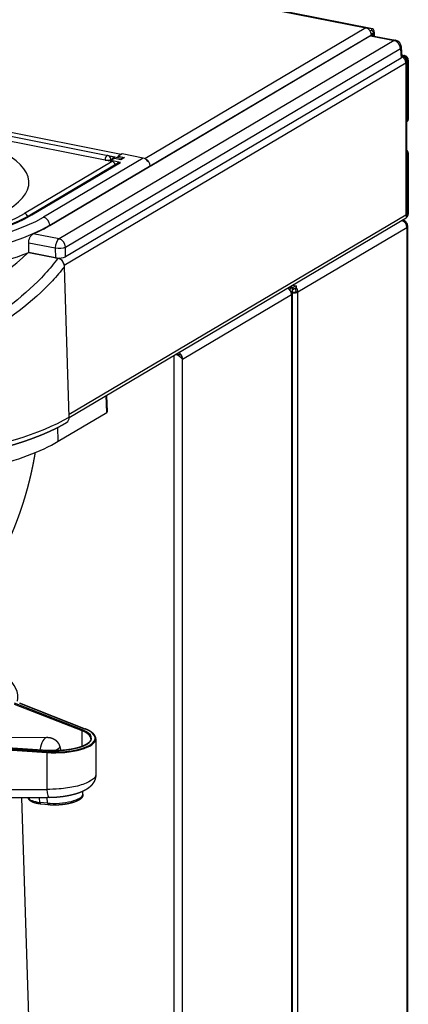
# Model space of a CAD drawing. Extents: x -389 to 1131, y -918 to 1298.
# Drawn here: x 708 to 864, y 701 to 1096 of the extents above; entities that cross this region are included whole.
import ezdxf

# ---------------------------------------------------------------- set-up
doc = ezdxf.new("R2010")
doc.units = 0
doc.layers.add('AM_VIS', color=7, linetype='CONTINUOUS')

msp = doc.modelspace()

# ---------------------------------------------------------------- linework, layer by layer
at = {"layer": 'AM_VIS'}
for p, q in [((849.94, 1092.27), (702.72, 1121.34)), ((704.4, 1120.81), (847.29, 1092.6)), ((847.27, 1092.58), (758.63, 1040.08)), ((847.27, 1092.58), (847.29, 1092.6)), ((849.46, 1092.17), (847.29, 1092.6)), ((847.29, 1092.6), (847.29, 1092.58)), ((849.46, 1091.42), (848.84, 1091.54)), ((849.33, 1090.51), (850.31, 1090.32)), ((849.46, 1092.17), (849.46, 1091.42)), ((850.71, 1089.28), (850.71, 1090.56)), ((858.54, 1087.49), (724.18, 1007.9)), ((760.71, 1037.24), (849.43, 1089.8)), ((849.16, 1089.34), (760.77, 1036.98)), ((849.16, 1089.34), (858.54, 1087.49)), ((849.38, 1090.32), (849.51, 1090.4)), ((850.21, 1090.26), (849.43, 1089.8)), ((849.51, 1090.4), (850.21, 1090.26)), ((849.74, 1089.47), (859.12, 1087.61)), ((850.21, 1089.37), (850.21, 1090.26)), ((850.31, 1090.32), (850.31, 1089.36)), ((726.78, 1004.66), (861.14, 1084.26)), ((861.14, 1084.26), (861.33, 1080.42)), ((861.73, 1080.95), (861.53, 1084.82)), ((861.33, 1080.42), (726.83, 1000.74)), ((861.69, 1081.77), (862.78, 1081.55)), ((861.71, 1081.45), (862.38, 1081.31)), ((862.78, 1081.55), (862.38, 1081.31)), ((863.63, 1017.94), (863.63, 1078.97)), ((863.85, 1079.43), (864.25, 1079.66)), ((863.85, 1079.43), (863.85, 1055.6)), ((864.25, 1079.66), (864.25, 1055.84)), ((726.26, 997.37), (863.29, 1078.55)), ((863.29, 1078.55), (863.29, 1017.51)), ((742.65, 1039.52), (621.84, 1063.37)), ((622.88, 1065.29), (743.69, 1041.43)), ((749.16, 1041.83), (624.69, 1066.41)), ((863.63, 1054.95), (863.86, 1055.08)), ((864.25, 1055.84), (863.85, 1055.6)), ((757.89, 1040.34), (717.89, 1016.64)), ((743.87, 1041.39), (749.79, 1040.22)), ((743.95, 1039.26), (744.7, 1039.71)), ((745.55, 1038.95), (743.95, 1039.26)), ((744.26, 1041.19), (746.47, 1040.76)), ((744.7, 1039.71), (746.47, 1040.76)), ((746.37, 1040.18), (744.95, 1039.34)), ((748.84, 1038.57), (744.95, 1039.34)), ((744.95, 1039.34), (744.95, 1039.07)), ((748.97, 1039.67), (746.37, 1040.18)), ((749.45, 1042), (747.87, 1041.07)), ((747.87, 1041.07), (750.47, 1040.56)), ((747.87, 1040.6), (747.87, 1041.07)), ((750.47, 1040.56), (748.97, 1039.67)), ((757.89, 1040.34), (749.45, 1042)), ((863.85, 1042.17), (864.25, 1042.4)), ((863.85, 1042.17), (863.85, 1017.59)), ((864.25, 1042.4), (864.25, 1017.83)), ((745.55, 1038.95), (710.4, 1018.12)), ((748.08, 1038.45), (712.58, 1017.42)), ((713.34, 1017.54), (748.84, 1038.57)), ((720.49, 1013.41), (760.49, 1037.1)), ((720.49, 1013.31), (760.49, 1037)), ((760.71, 1036.96), (760.71, 1037.24)), ((760.77, 1036.98), (760.74, 1036.98)), ((863.29, 1017.47), (728.23, 937.46)), ((728.27, 936.28), (863.41, 1016.34)), ((861.89, 1015.44), (862.02, 1015.42)), ((863.29, 1017.47), (863.29, 1017.51)), ((863.65, 1016.66), (863.62, 1016.64)), ((863.63, 1016.72), (863.63, 1017.89)), ((864.25, 1017.83), (863.85, 1017.59)), ((720.49, 1013.31), (720.49, 1013.41)), ((819.95, 986.62), (863.7, 1012.54)), ((863.38, 1014.63), (863.36, 1014.63)), ((863.7, 1012.54), (863.7, 579.81)), ((864.03, 580.24), (864.03, 1012.97)), ((724.18, 1007.9), (713.84, 1009.94)), ((712.02, 1006.39), (722.68, 1004.29)), ((722.68, 1004.29), (722.73, 1000.36)), ((726.83, 1000.74), (726.78, 1004.66)), ((724.03, 1000.11), (712.05, 1002.47)), ((712.05, 1002.47), (723.72, 1000.17)), ((722.73, 1000.36), (712.05, 1002.47)), ((724.23, 1000.23), (724.03, 1000.11)), ((728.27, 936.41), (726.34, 996.75)), ((816.13, 988.33), (816.13, 988)), ((818, 988.37), (817.46, 988.47)), ((817.89, 989.38), (819.25, 989.11)), ((819.25, 989.11), (818, 988.37)), ((818, 988.37), (818, 987.61)), ((818, 987.61), (819.25, 988.35)), ((819.25, 989.11), (819.25, 988.48)), ((819.25, 988.48), (819.25, 988.35)), ((773.72, 959.71), (817.42, 985.59)), ((816.75, 987.42), (816.75, 987.47)), ((817.45, 985.61), (817.42, 985.59)), ((817.45, 985.61), (817.42, 985.61)), ((817.45, 985.61), (817.45, 552.41)), ((817.75, 987.66), (818, 987.61)), ((817.78, 551.66), (817.78, 987.21)), ((819.25, 986.76), (819.95, 986.62)), ((819.95, 553.89), (819.95, 986.62)), ((770.28, 961.17), (770.28, 523.83)), ((773.72, 959.71), (773.7, 959.69)), ((773.72, 959.71), (773.7, 959.71)), ((773.7, 526.49), (773.7, 959.69)), ((743.37, 938.29), (743.03, 945.03)), ((743.17, 945.11), (743.51, 938.46)), ((723.87, 926.73), (743.37, 938.29)), ((723.87, 926.73), (723.69, 932.31)), ((706.17, 821.28), (733.37, 810.62)), ((733.56, 810.91), (706.36, 821.57)), ((708.32, 821.58), (734.69, 811.25)), ((734.78, 811.25), (708.41, 821.58)), ((733.37, 810.62), (733.37, 804.24)), ((677.49, 808.16), (719.65, 807.9)), ((738.95, 807.36), (738.95, 793.04)), ((679.01, 805.37), (719.6, 802.65)), ((719.62, 802.66), (679.03, 805.39)), ((679.92, 804.47), (719.26, 801.82)), ((719.31, 802.14), (679.96, 804.79)), ((724.51, 804.04), (724.84, 802.63)), ((719.26, 801.82), (719.26, 787.03)), ((709.09, 783.62), (717.59, 527.32)), ((716.52, 781.82), (716.38, 783.67)), ((719.54, 781.52), (719.37, 783.7)), ((733.76, 785.08), (733.67, 786.22)), ((719.54, 781.52), (716.52, 781.82)), ((719.94, 780.82), (716.92, 781.13))]:
    msp.add_line(p, q, dxfattribs=at)
for centre, radius, start, end in [((858.54, 1084.67), 3, 2.9196, 78.8298), ((861.13, 1078.97), 2.5, 360, 76.5717), ((743.4, 1039.96), 1.5, 360, 78.8298), ((861.53, 1012.97), 2.5, 51.8612, 78.8298), ((861.53, 1012.97), 2.5, 0, 39.6806)]:
    msp.add_arc(centre, radius, start, end, dxfattribs=at)
for centre, major_axis, ratio, start_param, end_param in [((847.27, 1090.23), (-1.27, 2.15), 0.813798, 4.083156, 5.653952), ((849.46, 1089.82), (0.48, 2.45), 0.469846, 5.110252, 6.681048), ((849.46, 1089.82), (0.33, 1.67), 0.469846, 5.110252, 6.681048), ((849.07, 1086.54), (-0.69, -2.92), 0.457435, 3.158035, 3.555898), ((858.54, 1084.67), (0.58, 2.94), 0.469846, 0, 0.397863), ((858.54, 1084.67), (-1.53, 2.58), 0.813798, 4.118063, 5.653952), ((858.54, 1084.67), (3, 0.15), 0.3536, 5.742468, 6.283185), ((858.73, 1080.93), (3, 0), 0.341659, 5.759811, 6.300528), ((861.13, 1078.97), (-1.27, 2.15), 0.813798, 4.083156, 5.375363), ((862.38, 1079.72), (-0.87, 1.46), 0.813798, 4.083156, 5.653952), ((862.78, 1079.95), (-0.87, 1.46), 0.813798, 4.083156, 5.653952), ((861.13, 1078.97), (2.5, 0), 0.34202, 5.759587, 6.283185), ((862.9, 1055.79), (-0.561, 0.946), 0.813798, 3.381975, 4.083156), ((863.3, 1056.03), (-0.561, 0.946), 0.813798, 3.141593, 4.083156), ((647.1, 1030.62), (65.01, 0), 0.34202, 2.617994, 7.43003), ((863.3, 1042.59), (-0.561, 0.946), 0.813798, 4.083156, 5.302577), ((743.4, 1039.96), (0.29, 1.47), 0.469846, 0, 1.968659), ((743.4, 1039.96), (1.5, 0), 0.34202, 4.18879, 5.759587), ((743.4, 1039.96), (1.5, 0), 0.34202, 5.759587, 6.283185), ((746.47, 1039.35), (0.29, 1.47), 0.469846, 0.397863, 1.279317), ((749.5, 1038.75), (0.29, 1.47), 0.469846, 6.183335, 7.178762), ((757.89, 1037.52), (-1.53, 2.58), 0.813798, 4.812884, 5.653952), ((758.54, 1037.67), (-1.27, 2.15), 0.813798, 4.083156, 5.485874), ((862.9, 1042.36), (-0.561, 0.946), 0.813798, 4.083156, 4.784337), ((745.48, 1037.5), (-0.58, 1.39), 0.83887, 4.485956, 5.771409), ((748.84, 1037.16), (-0.76, 1.29), 0.813798, 5.653952, 6.283185), ((647.09, 1021.22), (85, 0), 0.34202, 3.128882, 5.582187), ((647.1, 1030.62), (73.09, 0), 0.34202, 4.633592, 5.759587), ((647.09, 1030.62), (81.75, 0), 0.34202, 4.653811, 5.759587), ((647.09, 1030.62), (76.5, 0), 0.34202, 4.667984, 5.759587), ((710.4, 1016.71), (-0.76, 1.29), 0.813798, 4.378027, 5.653952), ((713.34, 1016.13), (-0.76, 1.29), 0.813798, 5.653952, 6.283185), ((717.89, 1013.82), (-1.53, 2.58), 0.813798, 4.118063, 5.653952), ((861.53, 1012.97), (0.48, 2.45), 0.469846, 0, 0.125396), ((861.13, 1017.94), (2.5, 0), 0.34202, 5.759587, 6.283185), ((861.13, 1017.89), (2.5, 0), 0.34202, 5.759587, 6.310664), ((861.13, 1017.89), (2.45, -1.39), 0.372133, 6.074203, 7.015766), ((862.38, 1017.89), (-0.87, 1.46), 0.813798, 3.523328, 4.083156), ((862.78, 1018.12), (-0.87, 1.46), 0.813798, 3.141593, 4.083156), ((646.56, 1025.67), (83.41, 23.34), 0.609088, 2.948899, 5.421805), ((647.09, 1027.9), (84.75, 0), 0.34202, 4.650102, 5.759587), ((647.09, 1027.8), (84.76, 0), 0.34202, 5.619212, 5.759587), ((861.35, 1012.86), (3.39, 0.58), 0.677253, 1.313214, 1.406066), ((861.47, 1013.05), (1.96, 1.53), 0.907673, 0.029148, 0.809342), ((861.6, 1012.88), (1.96, 1.53), 0.907673, 0.029148, 0.851986), ((861.53, 1012.97), (-1.27, 2.15), 0.813798, 4.083156, 5.512055), ((861.53, 1014.37), (2, 0), 0.34202, 0.136472, 0.387127), ((861.53, 1012.97), (2.5, 0), 0.34202, 5.759587, 6.283185), ((724.18, 1005.08), (0.58, 2.94), 0.469846, 0.397863, 1.933753), ((724.18, 1005.08), (-1.53, 2.58), 0.813798, 4.118063, 5.653952), ((724.18, 1005.08), (-3, -0.04), 0.296833, 1.043534, 2.613112), ((724.23, 1001.25), (3, 0), 0.342381, 4.189785, 5.759363), ((724.03, 997.76), (-1.27, 2.15), 0.813798, 4.269306, 5.653952), ((815.26, 986.02), (-1.27, 2.15), 0.813798, 4.083156, 5.377261), ((815.28, 986.04), (-1.67, -2.93), 0.633521, 1.779779, 3.073884), ((817.78, 987.05), (-0.87, 1.46), 0.813798, 4.083156, 4.934157), ((817.78, 987.05), (-1.27, 2.15), 0.813798, 4.083156, 4.90619), ((815.28, 986.04), (-1.27, 2.15), 0.813798, 4.083156, 4.90619), ((817.78, 987.05), (1.7, 0), 0.34202, 4.712389, 5.759587), ((817.78, 987.05), (2.5, 0), 0.34202, 4.712389, 5.759587), ((771.53, 960.12), (2.45, -1.39), 0.372133, 0.732581, 2.026686), ((771.56, 960.13), (-1.27, 2.15), 0.813798, 4.083156, 5.377261), ((771.53, 960.12), (-1.27, 2.15), 0.813798, 4.083156, 4.90619), ((639.59, 953.92), (102.39, 0), 0.34202, 3.128882, 5.759587), ((725.67, 936.82), (-1.53, 2.58), 0.813798, 3.141593, 4.118063), ((742.5, 938.46), (1, 0), 0.341659, 5.759811, 6.300528), ((639.87, 943.32), (97, 0), 0.34202, 5.329884, 5.759587), ((639.59, 823.96), (68.09, 0), 0.34202, 6.215847, 7.090375), ((722.45, 807.6), (16.25, 0), 0.34202, 4.518393, 7.00078), ((722.45, 807.6), (14.75, 0), 0.34202, 4.518393, 7.00078), ((733.56, 810.68), (0.091, 0.233), 0.707954, 0.505529, 2.076326), ((722.45, 807.36), (14.5, 0), 0.34202, 0, 0.717595), ((734.69, 811.02), (0.091, 0.233), 0.707954, 0, 0.505529), ((719.24, 802.4), (0.53, 5.49), 0.497456, 0.0448, 1.534108), ((722.45, 807.36), (16.5, 0), 0.34202, 4.518393, 6.283185), ((719.31, 801.91), (0.017, 0.249), 0.181156, 0.355196, 1.925992), ((719.6, 802.41), (0.017, 0.249), 0.181156, 0, 0.355196), ((719.24, 802.4), (5.26, 1.65), 0.166924, 5.289242, 6.271563), ((720.23, 788.7), (-0.04, 5), 0.207595, 1.911259, 3.141593), ((721.27, 784.64), (9.47, 0.75), 0.299769, 3.23084, 4.163351), ((724.29, 784.33), (9.47, 0.75), 0.299769, 4.163351, 6.283185), ((717.02, 782.12), (0.102, 0.995), 0.497867, 1.923731, 3.141593), ((720.04, 781.81), (0.102, 0.995), 0.497867, 1.923731, 3.141593)]:
    msp.add_ellipse(centre, major_axis=major_axis, ratio=ratio, start_param=start_param, end_param=end_param, dxfattribs=at)
for points, degree, knots in [([(723.72, 1000.17), (722.14, 998.05), (720.41, 995.96), (718.54, 993.9), (711.04, 985.65), (701.28, 978.01), (690.06, 971.61), (678.89, 965.23), (666.29, 960.08), (653.26, 956.57), (640.63, 953.17), (627.61, 951.31), (615.2, 951.14), (606.33, 951.02), (597.78, 951.75), (589.87, 953.32), (584, 954.48), (578.48, 956.09), (573.44, 958.13), (566.38, 960.98), (560.26, 964.65), (555.34, 969), (548.52, 975.01), (544.03, 982.32), (542.21, 990.33), (540.39, 998.38), (541.28, 1007.12), (544.8, 1015.85), (547.19, 1021.78), (550.8, 1027.7), (555.46, 1033.39)], 3, [-1.594067, -1.594067, -1.594067, -1.594067, -1.492173, -1.492173, -1.492173, -1.083379, -1.083379, -1.083379, -0.676524, -0.676524, -0.676524, -0.281885, -0.281885, -0.281885, 0, 0, 0, 0.209459, 0.209459, 0.209459, 0.502701, 0.502701, 0.502701, 0.909033, 0.909033, 0.909033, 1.316935, 1.316935, 1.316935, 1.594067, 1.594067, 1.594067, 1.594067]), ([(712.02, 1006.39), (712.02, 1006.55), (712.02, 1006.71), (712.06, 1007.06), (712.09, 1007.26), (712.18, 1007.65), (712.24, 1007.84), (712.37, 1008.21), (712.45, 1008.38), (712.61, 1008.71), (712.71, 1008.86), (712.91, 1009.16), (713.02, 1009.3), (713.25, 1009.54), (713.37, 1009.65), (713.61, 1009.82), (713.73, 1009.89), (713.84, 1009.94)], 3, [0.085992, 0.085992, 0.085992, 0.085992, 0.563727, 0.563727, 1.127454, 1.127454, 1.691181, 1.691181, 2.254908, 2.254908, 2.825712, 2.825712, 3.396517, 3.396517, 3.967321, 3.967321, 4.523354, 4.523354, 4.523354, 4.523354]), ([(726.34, 996.75), (726.32, 997.17), (726.24, 997.59), (725.93, 998.39), (725.71, 998.76), (725.21, 999.37), (724.94, 999.61), (724.35, 999.98), (724.04, 1000.11), (723.72, 1000.17)], 3, [0, 0, 0, 0, 1.319023, 1.319023, 2.596261, 2.596261, 3.70102, 3.70102, 4.790374, 4.790374, 4.790374, 4.790374]), ([(726.34, 996.75), (724.84, 994.83), (723.23, 992.93), (721.5, 991.06), (713.77, 982.7), (703.7, 974.97), (692.14, 968.49), (680.62, 962.04), (667.63, 956.84), (654.21, 953.31), (641.19, 949.89), (627.77, 948.04), (614.98, 947.9), (605.85, 947.8), (597.03, 948.57), (588.89, 950.18), (582.83, 951.38), (577.14, 953.03), (571.95, 955.12), (564.67, 958.03), (558.37, 961.78), (553.3, 966.21), (546.27, 972.35), (541.63, 979.79), (539.76, 987.94), (539.01, 991.18), (538.71, 994.54), (538.83, 997.97)], 3, [-1.583507, -1.583507, -1.583507, -1.583507, -1.492173, -1.492173, -1.492173, -1.083379, -1.083379, -1.083379, -0.676524, -0.676524, -0.676524, -0.281885, -0.281885, -0.281885, 0, 0, 0, 0.209459, 0.209459, 0.209459, 0.502701, 0.502701, 0.502701, 0.909033, 0.909033, 0.909033, 1.07103, 1.07103, 1.07103, 1.07103]), ([(816.75, 987.47), (816.81, 987.5), (816.86, 987.55), (816.93, 987.66), (816.95, 987.72), (817, 987.94), (816.98, 988.1), (816.9, 988.32), (816.86, 988.39), (816.77, 988.52), (816.71, 988.59), (816.65, 988.64)], 3, [0, 0, 0, 0, 0.336295, 0.336295, 0.672591, 0.672591, 1.345182, 1.345182, 1.67737, 1.67737, 1.986512, 1.986512, 1.986512, 1.986512]), ([(771.34, 961.8), (771.45, 961.77), (771.55, 961.74), (771.76, 961.68), (771.87, 961.65), (772.17, 961.56), (772.38, 961.51), (772.65, 961.48), (772.73, 961.48), (772.88, 961.5), (772.95, 961.52), (773, 961.55)], 3, [-1.986512, -1.986512, -1.986512, -1.986512, -1.67737, -1.67737, -1.345182, -1.345182, -0.672591, -0.672591, -0.336295, -0.336295, 0, 0, 0, 0]), ([(537.21, 954.37), (537.2, 953.8), (537.21, 953.24), (537.24, 952.68), (537.3, 952.12), (537.38, 951.56), (537.47, 951), (537.59, 950.45), (537.73, 949.9), (537.89, 949.35), (538.07, 948.8), (538.27, 948.26), (538.49, 947.73), (538.72, 947.19), (538.98, 946.67), (539.26, 946.14), (539.55, 945.63), (539.86, 945.11), (540.19, 944.6), (540.53, 944.1), (540.9, 943.6), (541.35, 943.01), (541.84, 942.42), (542.34, 941.84), (542.87, 941.27), (543.42, 940.71), (543.99, 940.15), (544.59, 939.59), (545.21, 939.05), (545.85, 938.51), (546.51, 937.97), (547.19, 937.44), (547.9, 936.92), (548.63, 936.4), (549.37, 935.89), (550.14, 935.38), (550.93, 934.88), (551.74, 934.39), (552.57, 933.9), (553.42, 933.42), (554.29, 932.94), (555.23, 932.45), (556.19, 931.96), (557.18, 931.47), (558.18, 931), (559.21, 930.53), (560.26, 930.06), (561.33, 929.6), (562.41, 929.15), (563.52, 928.71), (564.65, 928.28), (565.8, 927.85), (566.97, 927.42), (568.16, 927.01), (569.36, 926.6), (570.59, 926.2), (571.83, 925.81), (573.1, 925.42), (574.37, 925.04), (575.67, 924.67), (576.98, 924.31), (578.29, 923.96), (579.61, 923.62), (580.94, 923.29), (582.29, 922.96), (583.65, 922.64), (585.03, 922.33), (586.42, 922.03), (587.83, 921.74), (589.25, 921.45), (590.68, 921.17), (592.12, 920.9), (593.58, 920.64), (595.05, 920.39), (596.53, 920.14), (598.02, 919.91), (599.52, 919.68), (601.03, 919.46), (602.55, 919.25), (604.09, 919.05), (605.63, 918.85), (607.16, 918.67), (608.71, 918.49), (610.26, 918.33), (611.82, 918.17), (613.39, 918.02), (614.96, 917.88), (616.54, 917.74), (618.13, 917.62), (619.72, 917.51), (621.31, 917.4), (622.92, 917.3), (624.52, 917.22), (626.13, 917.14), (627.74, 917.07), (629.36, 917.01), (630.98, 916.95), (632.6, 916.91), (634.22, 916.88), (635.84, 916.85), (637.47, 916.84), (639.09, 916.83), (640.71, 916.83), (642.33, 916.84), (643.95, 916.86), (645.57, 916.89), (647.19, 916.93), (648.8, 916.97), (650.42, 917.03), (652.03, 917.09), (653.63, 917.16), (655.24, 917.25), (656.84, 917.34), (658.43, 917.44), (660.02, 917.55), (661.61, 917.66), (663.19, 917.79), (664.76, 917.92), (666.33, 918.07), (667.89, 918.22), (669.45, 918.38), (671, 918.55), (672.54, 918.73), (674.07, 918.91), (675.59, 919.11), (677.11, 919.31), (678.61, 919.53), (680.11, 919.75), (681.59, 919.97), (683.07, 920.21), (684.53, 920.46), (685.98, 920.71), (687.42, 920.97), (688.85, 921.24), (690.27, 921.52), (691.67, 921.8), (693.06, 922.1), (694.44, 922.4), (695.8, 922.71), (697.15, 923.02), (698.48, 923.35), (699.81, 923.68), (701.12, 924.02), (702.42, 924.37), (703.7, 924.72), (704.97, 925.09), (706.22, 925.46), (707.45, 925.84), (708.67, 926.22), (709.86, 926.61), (711.04, 927.01), (712.2, 927.42), (713.35, 927.83), (714.47, 928.25), (715.58, 928.68), (716.66, 929.11), (717.73, 929.55), (718.78, 930), (719.8, 930.45), (720.81, 930.91), (721.8, 931.37), (722.21, 931.57), (722.62, 931.77), (723.02, 931.97), (723.42, 932.17), (723.81, 932.37), (724.2, 932.58), (724.59, 932.78), (724.98, 932.99), (725.36, 933.19), (725.73, 933.4), (726.1, 933.61), (726.47, 933.82), (726.84, 934.03), (727.2, 934.24)], 1, [3.652481, 3.652481, 3.665637, 3.678792, 3.691948, 3.705104, 3.718259, 3.731415, 3.74457, 3.757726, 3.770882, 3.784037, 3.797193, 3.810349, 3.823504, 3.83666, 3.849816, 3.862971, 3.876127, 3.889283, 3.902438, 3.915594, 3.931386, 3.947178, 3.96297, 3.978763, 3.994555, 4.010347, 4.026139, 4.041931, 4.057723, 4.073516, 4.089308, 4.1051, 4.120892, 4.136684, 4.152476, 4.168269, 4.184061, 4.199853, 4.215645, 4.231437, 4.2481, 4.264763, 4.281426, 4.298088, 4.314751, 4.331414, 4.348077, 4.364739, 4.381402, 4.398065, 4.414728, 4.431391, 4.448053, 4.464716, 4.481379, 4.498042, 4.514705, 4.531367, 4.54803, 4.564693, 4.581015, 4.597338, 4.61366, 4.629983, 4.646305, 4.662628, 4.67895, 4.695273, 4.711595, 4.727917, 4.74424, 4.760562, 4.776885, 4.793207, 4.80953, 4.825852, 4.842175, 4.858497, 4.87482, 4.891142, 4.907325, 4.923508, 4.93969, 4.955873, 4.972056, 4.988239, 5.004421, 5.020604, 5.036787, 5.052969, 5.069152, 5.085335, 5.101518, 5.1177, 5.133883, 5.150066, 5.166249, 5.182431, 5.198614, 5.214797, 5.230943, 5.247088, 5.263234, 5.27938, 5.295525, 5.311671, 5.327817, 5.343963, 5.360108, 5.376254, 5.3924, 5.408545, 5.424691, 5.440837, 5.456983, 5.473128, 5.489274, 5.50542, 5.521565, 5.537711, 5.553885, 5.570058, 5.586232, 5.602405, 5.618578, 5.634752, 5.650925, 5.667099, 5.683272, 5.699446, 5.715619, 5.731793, 5.747966, 5.76414, 5.780313, 5.796487, 5.81266, 5.828834, 5.845007, 5.861181, 5.877474, 5.893767, 5.91006, 5.926352, 5.942645, 5.958938, 5.975231, 5.991524, 6.007817, 6.02411, 6.040403, 6.056696, 6.072989, 6.089282, 6.105575, 6.121868, 6.138161, 6.154454, 6.170747, 6.18704, 6.193907, 6.200775, 6.207643, 6.21451, 6.221378, 6.228245, 6.235113, 6.24198, 6.248848, 6.255715, 6.262583, 6.26945, 6.276318, 6.283185, 6.283185]), ([(685.42, 856.3), (685.92, 856.93), (686.43, 857.57), (686.94, 858.22), (687.45, 858.88), (687.95, 859.55), (688.46, 860.23), (688.97, 860.92), (689.48, 861.61), (689.99, 862.32), (690.5, 863.03), (691.01, 863.76), (691.52, 864.49), (692.03, 865.24), (692.54, 865.99), (693.04, 866.75), (693.55, 867.53), (694.06, 868.31), (694.48, 868.98), (694.91, 869.66), (695.34, 870.35), (695.77, 871.05), (696.19, 871.75), (696.62, 872.46), (697.04, 873.18), (697.46, 873.9), (697.88, 874.63), (698.3, 875.37), (698.71, 876.12), (699.13, 876.87), (699.54, 877.64), (699.95, 878.4), (700.36, 879.18), (700.76, 879.96), (701.17, 880.76), (701.57, 881.55), (701.97, 882.36), (702.36, 883.17), (702.75, 883.99), (703.14, 884.82), (703.53, 885.66), (703.91, 886.5), (704.29, 887.35), (704.67, 888.21), (705.04, 889.07), (705.41, 889.95), (705.78, 890.82), (706.14, 891.71), (706.5, 892.6), (706.85, 893.5), (707.2, 894.41), (707.54, 895.32), (707.88, 896.25), (708.22, 897.17), (708.55, 898.11), (708.87, 899.05), (709.19, 900), (709.51, 900.95), (709.82, 901.91), (710.12, 902.88), (710.42, 903.85), (710.71, 904.83), (711, 905.82), (711.28, 906.81), (711.56, 907.8), (711.83, 908.81), (712.09, 909.82), (712.34, 910.83), (712.59, 911.85), (712.84, 912.87), (713.07, 913.9), (713.3, 914.94), (713.53, 915.98), (713.74, 917.02), (713.95, 918.07), (714.15, 919.12), (714.35, 920.18), (714.53, 921.24), (714.7, 922.21)], 1, [6.5385408, 6.5385408, 6.5416219, 6.5447029, 6.547784, 6.5508651, 6.5539461, 6.5570272, 6.5601082, 6.5631893, 6.5662704, 6.5693514, 6.5724325, 6.5755135, 6.5785946, 6.5816757, 6.5847567, 6.5878378, 6.5909188, 6.5935377, 6.5961566, 6.5987755, 6.6013944, 6.6040133, 6.6066322, 6.6092511, 6.61187, 6.6144889, 6.6171079, 6.6197268, 6.6223457, 6.6249646, 6.6275835, 6.6302024, 6.6328213, 6.6354402, 6.6380591, 6.640678, 6.6432969, 6.6459158, 6.6485347, 6.6511536, 6.6537725, 6.6563914, 6.6590103, 6.6616292, 6.6642481, 6.666867, 6.6694859, 6.6721048, 6.6747237, 6.6773426, 6.6799615, 6.6825804, 6.6851993, 6.6878182, 6.6904371, 6.693056, 6.6956749, 6.6982938, 6.7009127, 6.7035316, 6.7061505, 6.7087694, 6.7113883, 6.7140072, 6.7166261, 6.719245, 6.7218639, 6.7244828, 6.7271017, 6.7297206, 6.7323395, 6.7349584, 6.7375773, 6.7401962, 6.7428151, 6.745434, 6.7480529, 6.7504352, 6.7504352]), ([(736.95, 807.36), (736.94, 807.28), (736.94, 807.19), (736.92, 807.11), (736.91, 807.02), (736.88, 806.94), (736.86, 806.85), (736.82, 806.76), (736.79, 806.68), (736.74, 806.59), (736.7, 806.5), (736.64, 806.42), (736.58, 806.33), (736.52, 806.24), (736.45, 806.15), (736.37, 806.06), (736.29, 805.98), (736.21, 805.89), (736.12, 805.8), (736.03, 805.72), (735.93, 805.64), (735.83, 805.56), (735.72, 805.48), (735.62, 805.39), (735.5, 805.31), (735.38, 805.24), (735.26, 805.16), (735.13, 805.08), (735, 805), (734.86, 804.92), (734.72, 804.85), (734.58, 804.77), (734.43, 804.7), (734.27, 804.62), (734.12, 804.55), (733.96, 804.48), (733.79, 804.41), (733.62, 804.34), (733.44, 804.27), (733.27, 804.2), (733.08, 804.13), (732.9, 804.07), (732.71, 804), (732.51, 803.94), (732.32, 803.87), (732.12, 803.81), (731.91, 803.75), (731.71, 803.69), (731.5, 803.64), (731.28, 803.58), (731.07, 803.53), (730.85, 803.47), (730.62, 803.42), (730.41, 803.37), (730.19, 803.32), (729.97, 803.28), (729.75, 803.23), (729.53, 803.19), (729.3, 803.15), (729.07, 803.11), (728.84, 803.07), (728.61, 803.03), (728.37, 802.99), (728.14, 802.96), (727.9, 802.93), (727.66, 802.89), (727.41, 802.86), (727.17, 802.83), (726.93, 802.81), (726.68, 802.78), (726.43, 802.76), (726.18, 802.73), (725.93, 802.71), (725.68, 802.69), (725.43, 802.67), (725.17, 802.65), (724.92, 802.64), (724.66, 802.62), (724.4, 802.61), (724.15, 802.6), (723.89, 802.59), (723.63, 802.58), (723.37, 802.58), (723.11, 802.57), (722.86, 802.57), (722.6, 802.57), (722.34, 802.57), (722.08, 802.57), (721.82, 802.57), (721.57, 802.58), (721.33, 802.58), (721.08, 802.59), (720.84, 802.6), (720.59, 802.61), (720.35, 802.62), (720.1, 802.63), (719.86, 802.65), (719.62, 802.66)], 1, [5.759587, 5.759587, 5.779195, 5.798804, 5.818413, 5.838022, 5.857631, 5.877239, 5.896848, 5.916457, 5.936066, 5.955675, 5.975283, 5.994892, 6.014501, 6.03411, 6.053719, 6.073327, 6.092936, 6.112545, 6.130876, 6.149207, 6.167537, 6.185868, 6.204199, 6.222529, 6.24086, 6.259191, 6.277522, 6.295852, 6.314183, 6.332514, 6.350845, 6.369175, 6.387506, 6.405837, 6.424168, 6.442631, 6.461094, 6.479557, 6.498021, 6.516484, 6.534947, 6.55341, 6.571874, 6.590337, 6.6088, 6.627263, 6.645727, 6.66419, 6.682653, 6.701116, 6.71958, 6.738043, 6.755649, 6.773256, 6.790863, 6.808469, 6.826076, 6.843682, 6.861289, 6.878895, 6.896502, 6.914109, 6.931715, 6.949322, 6.966928, 6.984535, 7.002141, 7.019748, 7.037355, 7.054961, 7.072633, 7.090306, 7.107978, 7.12565, 7.143323, 7.160995, 7.178667, 7.19634, 7.214012, 7.231684, 7.249357, 7.267029, 7.284701, 7.302374, 7.320046, 7.337718, 7.355391, 7.373063, 7.389876, 7.406689, 7.423502, 7.440315, 7.457128, 7.47394, 7.490753, 7.507566, 7.524379, 7.524379]), ([(719.65, 807.9), (719.79, 807.9), (719.94, 807.89), (720.08, 807.88), (720.22, 807.86), (720.37, 807.85), (720.51, 807.82), (720.65, 807.79), (720.79, 807.76), (720.94, 807.72), (721.09, 807.68), (721.23, 807.64), (721.37, 807.59), (721.51, 807.53), (721.65, 807.47), (721.79, 807.41), (721.93, 807.34), (722.06, 807.27), (722.19, 807.19), (722.32, 807.12), (722.44, 807.03), (722.56, 806.95), (722.68, 806.86), (722.8, 806.77), (722.91, 806.67), (723.02, 806.57), (723.13, 806.47), (723.24, 806.36), (723.34, 806.25), (723.44, 806.14), (723.53, 806.03), (723.62, 805.91), (723.71, 805.79), (723.8, 805.67), (723.88, 805.54), (723.96, 805.41), (724.03, 805.28), (724.1, 805.15), (724.16, 805.02), (724.23, 804.88), (724.28, 804.75), (724.34, 804.61), (724.38, 804.47), (724.43, 804.33), (724.47, 804.19), (724.51, 804.04)], 1, [0, 0, 0.143545, 0.28709, 0.430635, 0.57418, 0.717725, 0.86127, 1.004815, 1.155264, 1.305712, 1.456161, 1.60661, 1.757059, 1.907508, 2.057956, 2.208405, 2.358854, 2.509303, 2.659751, 2.808178, 2.956604, 3.10503, 3.253456, 3.401882, 3.550308, 3.698734, 3.84716, 3.995586, 4.144012, 4.292438, 4.440843, 4.589248, 4.737653, 4.886058, 5.034463, 5.182868, 5.331273, 5.479678, 5.628083, 5.776488, 5.924893, 6.072751, 6.220609, 6.368467, 6.516325, 6.664183, 6.664183]), ([(738.95, 793.04), (738.94, 792.92), (738.93, 792.79), (738.9, 792.67), (738.7, 791.76), (737.75, 790.84), (736.18, 790.03), (734.81, 789.31), (732.95, 788.67), (730.81, 788.18), (728.81, 787.72), (726.55, 787.38), (724.23, 787.19), (722.58, 787.06), (720.88, 787), (719.26, 787.03)], 3, [8.236537, 8.236537, 8.236537, 8.236537, 9.046451, 9.046451, 9.046451, 14.94282, 14.94282, 14.94282, 20.116142, 20.116142, 20.116142, 24.961423, 24.961423, 24.961423, 28.422339, 28.422339, 28.422339, 28.422339]), ([(738.95, 793.04), (738.94, 792.86), (738.93, 792.69), (738.92, 792.51), (738.9, 792.34), (738.88, 792.17), (738.86, 792.01), (738.83, 791.85), (738.79, 791.69), (738.75, 791.53), (738.71, 791.37), (738.67, 791.22), (738.62, 791.07), (738.56, 790.91), (738.51, 790.76), (738.45, 790.62), (738.38, 790.47), (738.32, 790.33), (738.25, 790.19), (738.17, 790.05), (738.09, 789.9), (738, 789.75), (737.91, 789.61), (737.81, 789.46), (737.72, 789.32), (737.62, 789.19), (737.51, 789.05), (737.41, 788.92), (737.3, 788.8), (737.19, 788.67), (737.08, 788.55), (736.97, 788.43), (736.85, 788.32), (736.71, 788.19), (736.57, 788.06), (736.43, 787.94), (736.29, 787.81), (736.14, 787.7), (735.99, 787.58), (735.84, 787.47), (735.69, 787.36), (735.54, 787.26), (735.38, 787.15), (735.23, 787.05), (735.07, 786.95), (734.91, 786.86), (734.74, 786.76), (734.53, 786.64), (734.31, 786.53), (734.09, 786.42), (733.86, 786.3), (733.63, 786.2), (733.4, 786.09), (733.17, 785.99), (732.93, 785.89), (732.68, 785.79), (732.44, 785.7), (732.19, 785.61), (731.94, 785.52), (731.68, 785.43), (731.42, 785.35), (731.16, 785.26), (730.89, 785.18), (730.63, 785.1), (730.37, 785.03), (730.1, 784.96), (729.84, 784.89), (729.57, 784.82), (729.29, 784.76), (729.02, 784.69), (728.74, 784.63), (728.46, 784.57), (728.17, 784.51), (727.89, 784.45), (727.6, 784.4), (727.31, 784.35), (727.02, 784.3), (726.72, 784.25), (726.43, 784.2), (726.13, 784.16), (725.84, 784.11), (725.54, 784.07), (725.24, 784.03), (724.94, 784), (724.68, 783.97), (724.42, 783.94), (724.17, 783.91), (723.91, 783.89), (723.65, 783.87), (723.39, 783.84), (723.13, 783.82), (722.86, 783.81), (722.6, 783.79), (722.34, 783.77), (722.08, 783.76), (721.82, 783.75), (721.56, 783.74), (721.3, 783.73), (721.04, 783.72), (720.78, 783.71), (720.53, 783.71), (720.27, 783.7)], 1, [0, 0, 0.200384, 0.400768, 0.601151, 0.801535, 1.001919, 1.188773, 1.375626, 1.56248, 1.749333, 1.936187, 2.12304, 2.309894, 2.496747, 2.683601, 2.870454, 3.057308, 3.244161, 3.431015, 3.617868, 3.825991, 4.034113, 4.242235, 4.450358, 4.65848, 4.866602, 5.074724, 5.282847, 5.490969, 5.699091, 5.907214, 6.115336, 6.323458, 6.567424, 6.811389, 7.055355, 7.29932, 7.543286, 7.787251, 8.031217, 8.275182, 8.519148, 8.763113, 9.007079, 9.251044, 9.49501, 9.738975, 10.056918, 10.37486, 10.692803, 11.010745, 11.328688, 11.64663, 11.964573, 12.282515, 12.600457, 12.9184, 13.236342, 13.554285, 13.872227, 14.19017, 14.508112, 14.826055, 15.143997, 15.448119, 15.752241, 16.056362, 16.360484, 16.664606, 16.968727, 17.272849, 17.576971, 17.881093, 18.185214, 18.489336, 18.793458, 19.097579, 19.401701, 19.705823, 20.009945, 20.314066, 20.618188, 20.92231, 21.226431, 21.486407, 21.746383, 22.006359, 22.266335, 22.526311, 22.786287, 23.046263, 23.306239, 23.566215, 23.826191, 24.086167, 24.346143, 24.606119, 24.866095, 25.126071, 25.386047, 25.646022, 25.905998, 25.905998]), ([(680.37, 786.87), (680.85, 786.87), (681.33, 786.87), (681.81, 786.86), (684.55, 786.86), (687.28, 786.86), (690.01, 786.86), (691.96, 786.87), (693.91, 786.87), (695.86, 786.88), (696.84, 786.88), (697.81, 786.88), (698.79, 786.89), (700.15, 786.89), (701.52, 786.9), (702.88, 786.91), (704.79, 786.92), (706.71, 786.93), (708.62, 786.94), (711.29, 786.96), (713.97, 786.98), (716.64, 787), (717.52, 787.01), (718.39, 787.02), (719.26, 787.03)], 3, [8.091036, 8.091036, 8.091036, 8.091036, 9.567953, 9.567953, 9.567953, 17.939912, 17.939912, 17.939912, 23.919882, 23.919882, 23.919882, 26.909867, 26.909867, 26.909867, 31.095847, 31.095847, 31.095847, 36.956218, 36.956218, 36.956218, 45.160738, 45.160738, 45.160738, 47.839764, 47.839764, 47.839764, 47.839764]), ([(720.27, 783.7), (719.29, 783.7), (716.36, 783.67), (711.96, 783.64), (707.55, 783.61), (703.48, 783.58), (699.4, 783.56), (695.32, 783.55), (691.24, 783.54), (687.16, 783.54), (683.08, 783.54)], 1, [0, 0, 1, 4, 8.500002, 13.000003, 17.168213, 21.336422, 25.504631, 29.672841, 33.84105, 38.00926, 38.00926]), ([(716.92, 781.13), (716.75, 781.14), (716.57, 781.17), (716.4, 781.19), (716.23, 781.21), (716.07, 781.23), (715.91, 781.26), (715.74, 781.29), (715.59, 781.32), (715.43, 781.34), (715.27, 781.38), (715.12, 781.41), (714.98, 781.44), (714.83, 781.48), (714.69, 781.52), (714.55, 781.55), (714.41, 781.59), (714.27, 781.64), (714.14, 781.68), (713.99, 781.73), (713.85, 781.78), (713.71, 781.84), (713.58, 781.89), (713.45, 781.95), (713.32, 782.02), (713.2, 782.08), (713.07, 782.15), (712.96, 782.22), (712.84, 782.29), (712.73, 782.37), (712.63, 782.45), (712.52, 782.54), (712.43, 782.63), (712.33, 782.73), (712.24, 782.83), (712.18, 782.91), (712.12, 782.99), (712.07, 783.08), (712.01, 783.17), (711.97, 783.27), (711.93, 783.36), (711.89, 783.46), (711.86, 783.57), (711.84, 783.64)], 1, [3.1415927, 3.1415927, 3.1642984, 3.1870041, 3.2097099, 3.2324156, 3.2551213, 3.2778271, 3.3005328, 3.3232385, 3.3459443, 3.36865, 3.3913557, 3.4140615, 3.4367672, 3.4594729, 3.4821787, 3.5048844, 3.5275901, 3.5502959, 3.5758398, 3.6013838, 3.6269277, 3.6524717, 3.6780156, 3.7035596, 3.7291035, 3.7546475, 3.7801914, 3.8057354, 3.8312793, 3.8568233, 3.8823672, 3.9079112, 3.9334551, 3.9589991, 3.9775765, 3.9961539, 4.0147313, 4.0333087, 4.0518862, 4.0704636, 4.089041, 4.1076184, 4.1202134, 4.1202134]), ([(733.76, 785.08), (733.77, 784.99), (733.77, 784.91), (733.76, 784.82), (733.76, 784.73), (733.74, 784.65), (733.73, 784.56), (733.71, 784.48), (733.68, 784.4), (733.66, 784.32), (733.63, 784.24), (733.6, 784.17), (733.55, 784.08), (733.51, 784), (733.46, 783.91), (733.41, 783.83), (733.36, 783.76), (733.3, 783.68), (733.24, 783.61), (733.18, 783.54), (733.11, 783.47), (733.05, 783.4), (732.98, 783.34), (732.91, 783.27), (732.81, 783.19), (732.71, 783.11), (732.6, 783.03), (732.5, 782.95), (732.38, 782.87), (732.27, 782.8), (732.15, 782.72), (732.02, 782.65), (731.9, 782.58), (731.77, 782.51), (731.63, 782.45), (731.49, 782.38), (731.35, 782.31), (731.21, 782.25), (731.06, 782.19), (730.92, 782.13), (730.77, 782.07), (730.61, 782.01), (730.46, 781.95), (730.3, 781.9), (730.14, 781.84), (729.97, 781.79), (729.8, 781.74), (729.63, 781.68), (729.46, 781.63), (729.29, 781.59), (729.11, 781.54), (728.93, 781.49), (728.75, 781.45), (728.56, 781.4), (728.37, 781.36), (728.18, 781.32), (727.99, 781.27), (727.79, 781.23), (727.6, 781.2), (727.4, 781.16), (727.2, 781.12), (727, 781.09), (726.8, 781.06), (726.59, 781.02), (726.39, 780.99), (726.18, 780.97), (725.98, 780.94), (725.77, 780.91), (725.56, 780.89), (725.36, 780.87), (725.15, 780.84), (724.95, 780.82), (724.74, 780.81), (724.53, 780.79), (724.32, 780.77), (724.12, 780.76), (723.91, 780.75), (723.7, 780.74), (723.5, 780.73), (723.29, 780.72), (723.08, 780.71), (722.88, 780.71), (722.68, 780.7), (722.47, 780.7), (722.27, 780.7), (722.07, 780.7), (721.87, 780.71), (721.67, 780.71), (721.47, 780.72), (721.27, 780.72), (721.08, 780.73), (720.88, 780.74), (720.69, 780.75), (720.5, 780.77), (720.32, 780.78), (720.13, 780.8), (719.94, 780.82)], 1, [1.021758, 1.021758, 1.036607, 1.051456, 1.066305, 1.081154, 1.096003, 1.110852, 1.125701, 1.14055, 1.155398, 1.170247, 1.185096, 1.202853, 1.220609, 1.238366, 1.256122, 1.273879, 1.291635, 1.309392, 1.327148, 1.344905, 1.362661, 1.380418, 1.398174, 1.422501, 1.446827, 1.471153, 1.49548, 1.519806, 1.544132, 1.568459, 1.592785, 1.617111, 1.641438, 1.665764, 1.69009, 1.714417, 1.738743, 1.763069, 1.786833, 1.810598, 1.834362, 1.858126, 1.88189, 1.905654, 1.929418, 1.953182, 1.976946, 2.00071, 2.024474, 2.048239, 2.072003, 2.095767, 2.119531, 2.143531, 2.167532, 2.191533, 2.215533, 2.239534, 2.263535, 2.287535, 2.311536, 2.335536, 2.359537, 2.383538, 2.407538, 2.431539, 2.45554, 2.479156, 2.502773, 2.526389, 2.550006, 2.573623, 2.597239, 2.620856, 2.644472, 2.668089, 2.691706, 2.715322, 2.738939, 2.762555, 2.786172, 2.809819, 2.833466, 2.857112, 2.880759, 2.904406, 2.928052, 2.951699, 2.975346, 2.998993, 3.022639, 3.046286, 3.069933, 3.093579, 3.117226, 3.141593, 3.141593])]:
    msp.add_open_spline(points, degree=degree, knots=knots, dxfattribs=at)
for points, degree in [([(712.58, 1017.42), (712.17, 1017.18), (711.76, 1016.94), (711.33, 1016.71), (710.9, 1016.47), (710.46, 1016.24), (710.02, 1016.01), (709.56, 1015.78), (709.1, 1015.55), (708.63, 1015.32), (708.15, 1015.1), (707.66, 1014.87), (707.17, 1014.65), (706.67, 1014.43), (706.16, 1014.21), (705.65, 1014), (705.12, 1013.78), (704.59, 1013.57), (704.06, 1013.36), (703.51, 1013.15), (702.96, 1012.94), (702.41, 1012.73), (701.84, 1012.53), (701.27, 1012.33), (700.69, 1012.13), (700.11, 1011.93), (699.52, 1011.73), (698.92, 1011.54), (698.32, 1011.35), (697.71, 1011.16), (697.09, 1010.97), (696.47, 1010.79), (695.84, 1010.61), (695.2, 1010.43), (694.56, 1010.25), (693.92, 1010.07), (693.27, 1009.9), (692.61, 1009.73), (691.95, 1009.56), (691.28, 1009.4), (690.6, 1009.23), (689.92, 1009.07), (689.24, 1008.91), (688.55, 1008.76), (687.86, 1008.61), (687.16, 1008.46), (686.45, 1008.31), (685.74, 1008.16), (685.03, 1008.02), (684.31, 1007.88), (683.59, 1007.74), (682.86, 1007.61), (682.13, 1007.48), (681.39, 1007.35), (680.65, 1007.22), (679.91, 1007.1), (679.16, 1006.98), (678.41, 1006.86), (677.65, 1006.74), (676.89, 1006.63), (676.13, 1006.52), (675.36, 1006.41), (674.59, 1006.31), (673.81, 1006.21), (673.04, 1006.11), (672.26, 1006.01), (671.47, 1005.92), (670.69, 1005.83), (669.9, 1005.75), (669.11, 1005.66), (668.31, 1005.58), (667.52, 1005.5), (666.72, 1005.43), (665.91, 1005.36), (665.11, 1005.29), (664.3, 1005.22), (663.49, 1005.16), (662.68, 1005.1), (661.87, 1005.04), (661.06, 1004.99), (660.24, 1004.94), (659.42, 1004.89), (658.6, 1004.85), (657.78, 1004.81), (656.96, 1004.77), (656.14, 1004.73), (655.32, 1004.7), (654.49, 1004.67), (653.66, 1004.64), (652.84, 1004.62), (652.01, 1004.6), (651.18, 1004.59), (650.35, 1004.57), (649.53, 1004.56), (648.7, 1004.55), (647.87, 1004.55), (647.04, 1004.55), (646.21, 1004.55), (645.38, 1004.55), (644.55, 1004.56), (643.72, 1004.57)], 1), ([(712.05, 1002.47), (712.03, 1004.44), (712.02, 1006.39)], 2), ([(738.95, 807.36), (738.94, 807.46), (738.94, 807.56), (738.92, 807.66), (738.91, 807.76), (738.89, 807.86), (738.86, 807.96), (738.83, 808.06), (738.8, 808.16), (738.76, 808.25), (738.72, 808.35), (738.67, 808.45), (738.62, 808.54), (738.56, 808.64), (738.5, 808.73), (738.44, 808.82), (738.37, 808.92), (738.3, 809.01), (738.22, 809.1), (738.14, 809.19), (738.06, 809.28), (737.97, 809.37), (737.88, 809.45), (737.78, 809.54), (737.68, 809.63), (737.58, 809.71), (737.47, 809.8), (737.36, 809.88), (737.25, 809.96), (737.13, 810.05), (737.01, 810.13), (736.88, 810.21), (736.76, 810.29), (736.62, 810.37), (736.49, 810.45), (736.35, 810.52), (736.21, 810.6), (736.06, 810.68), (735.91, 810.75), (735.76, 810.82), (735.6, 810.9), (735.45, 810.97), (735.28, 811.04), (735.12, 811.11), (734.95, 811.18), (734.78, 811.25)], 1)]:
    msp.add_open_spline(points, degree=degree, dxfattribs=at)

doc.saveas('drawing.dxf')
